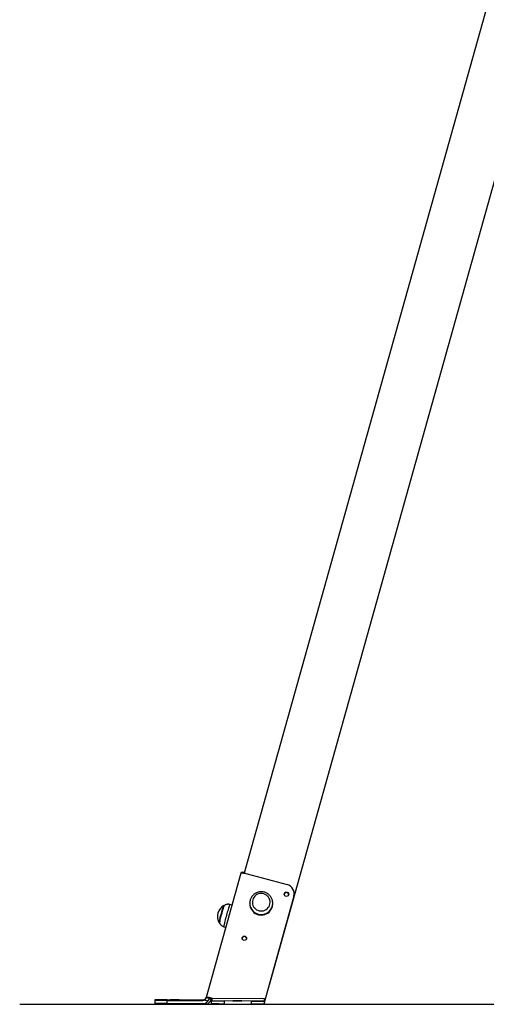
# Model space of a CAD drawing. Units: millimetres. Extents: x -2310 to 7094, y 19687 to 28539.
# Drawn here: x 611 to 1341, y 25951 to 27493 of the extents above; entities that cross this region are included whole.
import ezdxf

# ---------------------------------------------------------------- set-up
doc = ezdxf.new("R2010")
doc.units = ezdxf.units.MM
doc.layers.add('AM_5', color=3, linetype='Continuous', lineweight=25)

msp = doc.modelspace()

# ---------------------------------------------------------------- linework, layer by layer
at = {"layer": 'AM_5', "color": 7}
for p, q in [((1555.868, 28281.159), (961.821, 26156.705)), ((1637.812, 28259.764), (1000.63, 25981.046)), ((956.616, 26156.655), (902.19, 25962.014)), ((956.867, 26157.555), (956.616, 26156.655)), ((956.857, 26157.477), (956.647, 26156.727)), ((956.857, 26157.477), (956.857, 26156.903)), ((966.246, 26155.698), (1028.914, 26138.704)), ((1039.931, 26123.593), (1039.931, 26124.462)), ((970.406, 26109.679), (970.413, 26110.163)), ((970.406, 26109.679), (970.406, 26108.83)), ((974.506, 26111.175), (974.506, 26111.081)), ((1039.393, 26120.54), (993.313, 25955.747)), ((1039.393, 26119.672), (994.614, 25959.533)), ((1002.306, 26111.081), (1002.306, 26111.175)), ((1006.406, 26108.83), (1006.406, 26109.679)), ((1039.393, 26119.672), (1039.393, 26120.54)), ((930.488, 26105.762), (929.971, 26105.902)), ((942.65, 26106.712), (939.345, 26107.608)), ((922.694, 26079.072), (923.192, 26078.936)), ((929.923, 26072.863), (932.956, 26072.041)), ((821.668, 25957.397), (821.653, 25952.397)), ((821.92, 25958.297), (821.917, 25957.415)), ((821.941, 25958.292), (821.938, 25957.416)), ((823.842, 25958.039), (821.941, 25958.292)), ((823.84, 25957.445), (823.842, 25958.039)), ((840.746, 25957.459), (840.731, 25952.46)), ((840.746, 25957.459), (897.064, 25957.305)), ((840.998, 25958.36), (897.316, 25958.205)), ((844.743, 25957.861), (844.741, 25957.449)), ((844.743, 25957.861), (898.859, 25957.713)), ((899.423, 25957.923), (897.332, 25958.201)), ((904.89, 25956.094), (899.003, 25957.69)), ((902.179, 25961.936), (901.916, 25960.993)), ((907, 25960.629), (902.179, 25961.936)), ((907, 25960.629), (906.736, 25959.686)), ((906.736, 25959.686), (910.481, 25959.188)), ((907.021, 25960.704), (907, 25960.629)), ((910.39, 25951.843), (910.424, 25956.843)), ((910.424, 25956.843), (910.492, 25956.842)), ((910.831, 25960.439), (910.481, 25959.188)), ((910.492, 25956.842), (910.493, 25956.896)), ((910.493, 25956.896), (910.878, 25956.854)), ((911.794, 25960.965), (910.652, 25956.879)), ((910.676, 25957.743), (910.671, 25956.946)), ((910.676, 25957.743), (910.743, 25957.743)), ((910.745, 25957.796), (910.743, 25957.743)), ((910.745, 25957.211), (910.745, 25957.796)), ((910.871, 25957.781), (910.745, 25957.796)), ((993.312, 25956.278), (911.76, 25956.834)), ((911.82, 25961.058), (911.794, 25960.965)), ((911.794, 25960.965), (993.346, 25960.41)), ((930.4, 25956.707), (930.366, 25951.707)), ((973.221, 25956.415), (930.4, 25956.707)), ((973.187, 25951.415), (973.221, 25956.415)), ((993.244, 25956.279), (993.21, 25951.279)), ((993.244, 25956.279), (993.312, 25956.278)), ((993.313, 25955.747), (993.346, 25960.41)), ((993.313, 25955.747), (993.313, 25955.085)), ((610.501, 25951.3), (2631.442, 25951.3)), ((823.575, 25952.139), (821.674, 25952.392)), ((840.731, 25952.46), (897.033, 25952.305)), ((844.476, 25951.961), (900.778, 25951.807)), ((900.778, 25951.807), (897.033, 25952.305)), ((930.366, 25951.707), (973.187, 25951.415)), ((993.21, 25951.279), (993.278, 25951.278)), ((993.529, 25952.179), (993.289, 25952.18)), ((993.462, 25952.179), (993.529, 25952.179))]:
    msp.add_line(p, q, dxfattribs=at)
at = {"layer": 'AM_5', "color": 7, "flags": 128}
for points in [[(956.616, 26156.655), (956.79, 26156.865), (957.339, 26157.042), (958.23, 26157.101), (959.429, 26157.039), (960.89, 26156.858), (962.557, 26156.567), (964.365, 26156.175), (966.246, 26155.698)], [(962.073, 26157.605), (961.142, 26157.759), (959.681, 26157.939), (958.482, 26158.001), (957.591, 26157.942), (957.042, 26157.765), (956.857, 26157.477)], [(997.786, 26101.072), (999.31, 26102.685), (1000.552, 26104.517), (1001.479, 26106.522), (1002.068, 26108.648), (1002.302, 26110.839), (1002.177, 26113.038), (1001.695, 26115.189), (1000.869, 26117.237), (999.72, 26119.127), (998.278, 26120.811), (996.581, 26122.246), (994.672, 26123.394), (992.6, 26124.225), (990.42, 26124.719), (988.188, 26124.862), (985.961, 26124.65), (983.798, 26124.089), (981.754, 26123.194), (979.882, 26121.987), (978.231, 26120.501), (976.844, 26118.772), (975.756, 26116.847), (974.996, 26114.776), (974.583, 26112.61), (974.528, 26110.408), (974.833, 26108.226), (975.489, 26106.12), (976.479, 26104.144), (977.779, 26102.351), (979.354, 26100.787), (981.163, 26099.491), (983.16, 26098.498), (985.293, 26097.834), (987.506, 26097.514), (989.743, 26097.549), (991.945, 26097.937), (994.055, 26098.667), (996.019, 26099.721), (997.786, 26101.072)], [(1039.931, 26123.593), (1039.838, 26121.948), (1039.393, 26119.672)], [(924.368, 26087.505), (924.895, 26089.567), (925.458, 26091.706), (926.045, 26093.864), (926.639, 26095.987), (927.225, 26098.02), (927.788, 26099.909), (928.313, 26101.605), (928.787, 26103.066), (929.197, 26104.253), (929.533, 26105.135), (929.786, 26105.689), (929.95, 26105.901), (929.971, 26105.902)], [(939.345, 26107.608), (939.338, 26107.609), (939.175, 26107.449), (938.923, 26106.953), (938.588, 26106.132), (938.176, 26105.002), (937.695, 26103.584), (937.155, 26101.906), (936.565, 26100.001), (935.938, 26097.907), (935.285, 26095.662), (934.62, 26093.313), (933.955, 26090.903), (933.304, 26088.48), (932.678, 26086.092), (932.09, 26083.784)], [(922.694, 26079.072), (922.668, 26079.097), (922.646, 26079.405), (922.719, 26080.052), (922.885, 26081.02), (923.141, 26082.286), (923.48, 26083.816), (923.892, 26085.571), (924.368, 26087.505)], [(932.09, 26083.784), (931.552, 26081.601), (931.073, 26079.587), (930.664, 26077.78), (930.333, 26076.216), (930.085, 26074.924), (929.925, 26073.931), (929.857, 26073.254), (929.883, 26072.909), (929.923, 26072.863)], [(902.179, 25961.936), (902.364, 25962.225), (902.913, 25962.402), (903.804, 25962.46), (905.003, 25962.398), (906.464, 25962.218), (908.131, 25961.926), (909.939, 25961.535), (911.82, 25961.058)], [(911.594, 25960.25), (910.88, 25960.428), (909.976, 25960.624), (909.142, 25960.77), (908.412, 25960.86), (907.812, 25960.891), (907.367, 25960.862), (907.092, 25960.773), (907, 25960.629)], [(910.424, 25956.843), (910.624, 25956.841), (911.228, 25956.837), (912.222, 25956.83), (913.586, 25956.821), (915.293, 25956.809), (917.309, 25956.796), (919.591, 25956.78), (922.094, 25956.763), (924.766, 25956.745), (927.554, 25956.726), (930.4, 25956.707)], [(911.76, 25956.834), (911.336, 25956.837), (910.913, 25956.84), (910.492, 25956.842)], [(947.316, 25956.591), (948.4, 25956.584), (949.566, 25956.576), (950.776, 25956.568), (951.995, 25956.56), (953.185, 25956.551), (954.31, 25956.544), (955.336, 25956.537), (956.232, 25956.531), (956.971, 25956.526), (957.53, 25956.522), (957.891, 25956.519), (958.045, 25956.518), (957.987, 25956.519), (957.718, 25956.521), (957.246, 25956.524), (956.586, 25956.528), (955.757, 25956.534), (954.786, 25956.541), (953.701, 25956.548), (952.536, 25956.556), (951.326, 25956.564), (950.107, 25956.572), (948.917, 25956.58), (947.792, 25956.588), (946.766, 25956.595), (945.87, 25956.601), (945.131, 25956.606), (944.572, 25956.61), (944.21, 25956.613), (944.056, 25956.614), (944.115, 25956.613), (944.384, 25956.611), (944.856, 25956.608), (945.516, 25956.604), (946.344, 25956.598), (947.316, 25956.591)], [(973.221, 25956.415), (976.067, 25956.395), (978.856, 25956.377), (981.531, 25956.358), (984.037, 25956.341), (986.324, 25956.326), (988.344, 25956.312), (990.057, 25956.3), (991.427, 25956.291), (992.428, 25956.284), (993.037, 25956.28), (993.244, 25956.279)], [(859.593, 25952.162), (859.418, 25952.153), (858.901, 25952.146), (858.068, 25952.14), (856.96, 25952.137), (855.633, 25952.136), (854.154, 25952.137), (852.596, 25952.141), (851.039, 25952.147), (849.559, 25952.154), (848.231, 25952.163), (847.122, 25952.173), (846.288, 25952.184), (845.769, 25952.194), (845.593, 25952.204), (845.767, 25952.213), (846.284, 25952.22), (847.118, 25952.226), (848.226, 25952.229), (849.552, 25952.23), (851.032, 25952.229), (852.589, 25952.225), (854.147, 25952.219), (855.627, 25952.212), (856.954, 25952.203), (858.063, 25952.193), (858.898, 25952.182), (859.416, 25952.172), (859.593, 25952.162)], [(930.366, 25951.707), (927.52, 25951.726), (924.732, 25951.745), (922.06, 25951.763), (919.557, 25951.78), (917.275, 25951.796), (915.259, 25951.81), (913.552, 25951.821), (912.188, 25951.83), (911.194, 25951.837), (910.59, 25951.841), (910.39, 25951.843)], [(993.21, 25951.279), (993.003, 25951.28), (992.393, 25951.284), (991.393, 25951.291), (990.023, 25951.3), (988.31, 25951.312), (986.29, 25951.326), (984.003, 25951.341), (981.497, 25951.358), (978.822, 25951.377), (976.033, 25951.396), (973.187, 25951.415)]]:
    msp.add_lwpolyline(points, dxfattribs=at)
at = {"layer": 'AM_5', "color": 7}
for centre in [(1027.859, 26123.705), (961.907, 26054.766)]:
    msp.add_circle(centre, 3.469, dxfattribs=at)
for centre, radius, start, end in [((1027.824, 26122.76), 3.506, 7.915069, 172.084931), ((1025.164, 26124.435), 14.753, 344.689441, 75.274495), ((988.422, 26109.92), 18.018, 180.764785, 312.319065), ((988.796, 26109.708), 17.61, 311.88234, 359.449193), ((938.963, 26089.062), 19.101, 118.188994, 211.464654), ((1046.901, 26060.501), 124.972, 158.79413, 167.574358), ((988.426, 26109.08), 18.022, 180.792814, 312.291036), ((988.798, 26108.859), 17.609, 311.881495, 359.907823), ((976.33, 26072.571), 53.564, 163.937345, 173.075227), ((961.872, 26053.821), 3.506, 7.915009, 172.084991), ((833.934, 25123.055), 834.432, 89.532239, 90.842245), ((833.686, 25336.615), 621.788, 89.326253, 91.082339), ((843.284, 27016.574), 1058.713, 268.947792, 270.078961), ((897.058, 25962.294), 9.989, 269.852702, 321.631394), ((897.343, 25963.198), 4.997, 269.865723, 344.866005), ((900.803, 25961.795), 9.989, 269.852976, 321.631121), ((109.691, 25965.51), 802.116, 359.380264, 359.675401), ((464.598, 25958.092), 528.723, 359.26163, 359.674192), ((191.222, 25964.955), 802.136, 359.380242, 359.675371), ((464.859, 25958.992), 528.714, 359.261626, 359.674193), ((833.419, 25330.743), 621.759, 89.326213, 91.082379), ((843.02, 27010.928), 1058.968, 268.947887, 270.078785)]:
    msp.add_arc(centre, radius, start, end, dxfattribs=at)
msp.add_ellipse((852.888, 25958.079), major_axis=(7, -0.021), ratio=0.00600428, dxfattribs=at)
for centre, major_axis, ratio, start_param, end_param in [((912.877, 25958.154), (15.561, -0.051), 0.00586488, 3.14100389, 3.18675277), ((897.095, 25962.301), (7.987, 6.085), 0.9919039, 4.95775231, 5.36341479), ((900.84, 25961.802), (7.987, 6.085), 0.9919039, 4.95775231, 5.36341479), ((994.614, 25961.27), (2.712, 9.981), 0.04461532, 4.05634522, 4.54965774)]:
    msp.add_ellipse(centre, major_axis=major_axis, ratio=ratio, start_param=start_param, end_param=end_param, dxfattribs=at)
for points, knots in [([(1006.367, 26109.537), (1006.376, 26109.981), (1006.401, 26111.214), (1006.094, 26113.224), (1005.479, 26115.515), (1004.551, 26117.702), (1003.344, 26119.748), (1001.876, 26121.618), (1000.172, 26123.279), (998.261, 26124.703), (996.177, 26125.864), (993.956, 26126.742), (991.637, 26127.321), (989.259, 26127.59), (986.864, 26127.545), (984.495, 26127.185), (982.194, 26126.515), (980.001, 26125.549), (977.957, 26124.302), (976.097, 26122.796), (974.454, 26121.059), (973.059, 26119.121), (971.933, 26117.018), (971.105, 26114.786), (970.563, 26112.492), (970.466, 26110.937), (970.418, 26110.173)], [0, 0, 0, 0, 0.023795, 0.06616797, 0.10852547, 0.15087742, 0.19323396, 0.23560602, 0.27800303, 0.32043165, 0.36289696, 0.40540194, 0.4479459, 0.49052621, 0.5331376, 0.57577242, 0.61841941, 0.6610687, 0.70370998, 0.746334, 0.78893221, 0.8314972, 0.8740247, 0.91651327, 0.95896342, 1, 1, 1, 1]), ([(939.333, 26107.57), (938.989, 26107.668), (938.096, 26107.923), (936.616, 26107.996), (934.996, 26107.851), (933.501, 26107.466), (932.161, 26106.89), (931.123, 26106.289), (930.581, 26105.837), (930.391, 26105.679)], [0, 0, 0, 0, 0.11223765, 0.29234923, 0.46240654, 0.62368105, 0.77671286, 0.92156188, 1, 1, 1, 1]), ([(923.192, 26078.936), (923.388, 26078.486), (923.793, 26077.557), (924.677, 26076.266), (925.782, 26075.077), (927.103, 26074.073), (928.493, 26073.304), (929.479, 26073.023), (929.927, 26072.896)], [0, 0, 0, 0, 0.15707361, 0.32404657, 0.49701821, 0.67346609, 0.85182359, 1, 1, 1, 1]), ([(899.003, 25957.69), (898.828, 25957.623), (898.209, 25957.385), (897.543, 25957.339), (897.064, 25957.305)], [0, 0, 0, 0, 0.28124071, 1, 1, 1, 1]), ([(897.316, 25958.205), (897.881, 25958.252), (898.547, 25958.308), (899.161, 25958.553), (899.254, 25958.59)], [0, 0, 0, 0, 0.84855655, 1, 1, 1, 1]), ([(901.916, 25960.993), (901.707, 25960.458), (901.289, 25959.387), (900.179, 25958.277), (899.332, 25957.855), (899.003, 25957.69)], [0, 0, 0, 0, 0.37893266, 0.75811479, 1, 1, 1, 1]), ([(899.254, 25958.59), (899.752, 25958.859), (900.745, 25959.396), (901.713, 25960.625), (902.034, 25961.521), (902.167, 25961.894)], [0, 0, 0, 0, 0.36880636, 0.73736653, 1, 1, 1, 1]), ([(910.878, 25956.854), (910.871, 25956.946), (910.859, 25957.129), (911.037, 25958.031), (911.346, 25959.324), (911.639, 25960.397), (911.794, 25960.965)], [0, 0, 0, 0, 0.24244688, 0.48494751, 0.72744385, 1, 1, 1, 1])]:
    msp.add_open_spline(points, degree=3, knots=knots, dxfattribs=at)

doc.saveas('drawing.dxf')
